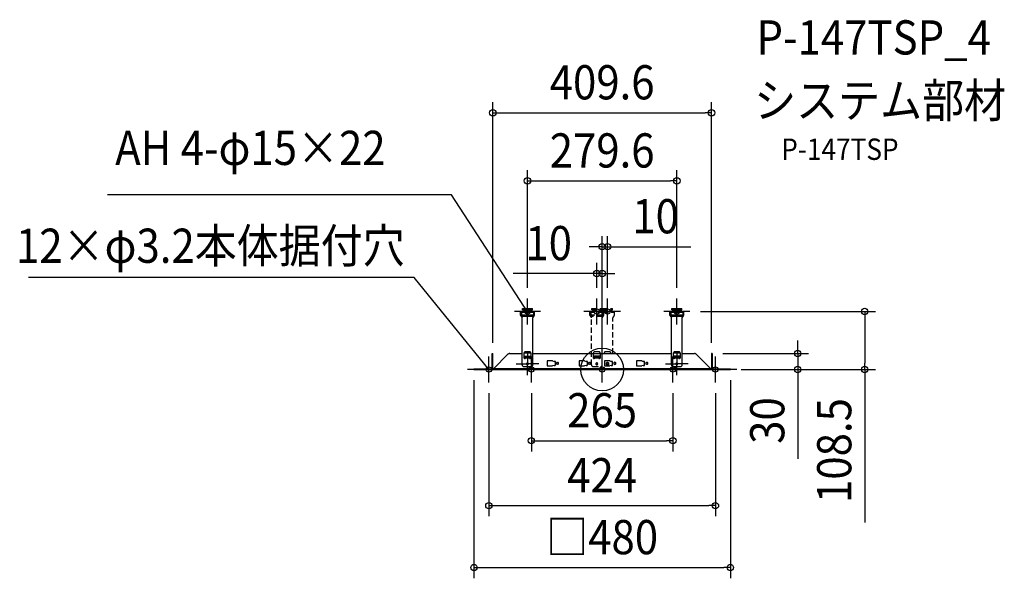
# Model space of a CAD drawing. Extents: x -1091 to 753, y -391 to 654.
import ezdxf
from ezdxf.enums import TextEntityAlignment as Align

# ---------------------------------------------------------------- set-up
doc = ezdxf.new("R2010")
doc.units = 0
doc.header["$LTSCALE"] = 20
doc.header["$PDMODE"] = 3
doc.header["$PDSIZE"] = -2
doc.linetypes.add('DASHDOT', pattern=[5.5, 4, -0.6, 0.3, -0.6])
doc.linetypes.add('DASHED', pattern=[0.75, 0.5, -0.25])
doc.layers.get('DEFPOINTS').update_dxf_attribs({"linetype": 'CONTINUOUS'})
for name, color, linetype in [('ARRANGE', 1, 'CONTINUOUS'), ('BASIS', 6, 'DASHDOT'), ('DETAIL', 5, 'CONTINUOUS'), ('ETC', 61, 'CONTINUOUS'), ('FIX', 11, 'CONTINUOUS'), ('NOTE', 4, 'CONTINUOUS'), ('OUTLINE', 3, 'CONTINUOUS'), ('SIZE', 30, 'CONTINUOUS')]:
    doc.layers.add(name, color=color, linetype=linetype)
doc.styles.get("Standard").update_dxf_attribs({"font": 'SIMPLEX.shx', "width": 0.9, "height": 64, "bigfont": 'BIGFONT.shx'})

msp = doc.modelspace()

# ---------------------------------------------------------------- linework, layer by layer
at = {"layer": 'ARRANGE', "color": 1, "linetype": 'CONTINUOUS'}
msp.add_circle((0, 0), 40, dxfattribs=at)
msp.add_point((0, 0), dxfattribs=at)
msp.add_point((0, 0), dxfattribs=at)
at = {"layer": 'BASIS', "color": 6, "linetype": 'DASHDOT'}
for p, q in [((0, -24.5), (0, 64.5)), ((252, 0), (-252, 0))]:
    msp.add_line(p, q, dxfattribs=at)
at = {"layer": 'DEFPOINTS', "color": 30, "linetype": 'CONTINUOUS'}
for p in [(204.8, 480.3), (139.8, 352.8), (0, 229.7), (-10, 179.4), (-139.8, 133), (-10, 133), (10, 133), (139.8, 133), (164.3, 108.5), (491.5, 108.5), (0, 39.5), (-204.8, 30), (0, 19.5), (204.8, 30), (205.8, 30), (-240, 0), (240, 0), (240, 0), (252, 0), (366.1, 0), (-212, -24.5), (-132.5, -24.5), (132.5, -24.5), (212, -24.5), (132.5, -133.3), (212, -254.8), (240, -370.7)]:
    msp.add_point(p, dxfattribs=at)
at = {"layer": 'DETAIL', "color": 5, "linetype": 'CONTINUOUS'}
for p, q in [((-149.3, 111.3), (-149.3, 114.3)), ((-149.3, 114.3), (-130.3, 114.3)), ((-149.3, 111.3), (-130.3, 111.3)), ((-147.3, 108.5), (-147.3, 111.3)), ((-132.3, 108.5), (-132.3, 111.3)), ((-130.3, 111.3), (-130.3, 114.3)), ((130.3, 111.3), (130.3, 114.3)), ((130.3, 114.3), (149.3, 114.3)), ((130.3, 111.3), (149.3, 111.3)), ((132.3, 108.5), (132.3, 111.3)), ((147.3, 108.5), (147.3, 111.3)), ((149.3, 111.3), (149.3, 114.3)), ((-152.8, 101.8), (-152.8, 108.5)), ((-152.8, 108.5), (-126.8, 108.5)), ((-152.8, 107.3), (-126.8, 107.3)), ((-150.8, 106.1), (-152.8, 106.1)), ((-152.8, 101.8), (-152.8, 101.4)), ((-152.8, 101.4), (-152.7, 101.1)), ((-152.7, 101.1), (-152.6, 100.8)), ((-152.6, 100.8), (-152.5, 100.5)), ((-152.5, 100.5), (-152.3, 100.2)), ((-152.3, 100.2), (-152.1, 99.9)), ((-152.1, 99.9), (-151.9, 99.6)), ((-150.7, 98.4), (-151.9, 99.7)), ((-150.8, 107.3), (-150.8, 101.3)), ((-128.8, 101.3), (-150.8, 101.3)), ((-150.8, 101.3), (-150.7, 100.7)), ((-150.7, 100.7), (-150.4, 100.2)), ((-150.4, 98.2), (-150.7, 98.4)), ((-150.4, 100.2), (-150, 99.7)), ((-150.2, 97.9), (-150.4, 98.2)), ((-150.1, 97.6), (-150.2, 97.9)), ((-150, 97.3), (-150.1, 97.6)), ((-150, 99.7), (-149.4, 99.4)), ((-149.9, 97), (-150, 97.3)), ((-149.8, 96.6), (-149.9, 97)), ((-149.8, 108.5), (-149.8, 107.3)), ((-149.8, 96.3), (-149.8, 96.6)), ((-149.8, 8.5), (-149.8, 96.3)), ((-149.4, 99.4), (-148.8, 99.3)), ((-130.8, 99.3), (-148.8, 99.3)), ((-148.8, 99.3), (-148.8, 99.3)), ((-148.8, 99.3), (-148.8, 99.3)), ((-148.8, 99.3), (-148.8, 99.3)), ((-148.8, 99.3), (-148.8, 99.3)), ((-148.8, 99.3), (-148.8, 99.3)), ((-130.8, 99.3), (-130.2, 99.4)), ((-130.2, 99.4), (-129.7, 99.7)), ((-129.8, 96.8), (-129.9, 96.3)), ((-129.9, 96.3), (-129.9, 96.3)), ((-129.9, 96.3), (-129.9, 96.3)), ((-129.9, 96.3), (-129.9, 96.3)), ((-129.9, 96.3), (-129.9, 96.3)), ((-129.9, 96.3), (-129.9, 96.3)), ((-129.8, 108.5), (-129.8, 107.3)), ((-129.7, 97.2), (-129.8, 96.8)), ((-129.8, 8.5), (-129.8, 96.3)), ((-129.7, 99.7), (-129.2, 100.2)), ((-129.5, 97.7), (-129.7, 97.2)), ((-129.3, 98.1), (-129.5, 97.7)), ((-129, 98.4), (-129.3, 98.1)), ((-129.2, 100.2), (-128.9, 100.7)), ((-127.7, 99.7), (-129, 98.4)), ((-128.9, 100.7), (-128.8, 101.3)), ((-128.8, 107.3), (-128.8, 101.3)), ((-126.8, 106.1), (-128.8, 106.1)), ((-128.8, 101.3), (-128.8, 101.3)), ((-128.8, 101.3), (-128.8, 101.3)), ((-128.8, 101.3), (-128.8, 101.3)), ((-128.8, 101.3), (-128.8, 101.3)), ((-128.8, 101.3), (-128.8, 101.3)), ((-127.7, 99.7), (-127.4, 100)), ((-127.4, 100), (-127.2, 100.4)), ((-127.2, 100.4), (-127, 100.8)), ((-127, 100.8), (-126.9, 101.3)), ((-126.9, 101.3), (-126.9, 101.8)), ((-126.9, 101.8), (-126.9, 101.8)), ((-126.9, 101.8), (-126.9, 101.8)), ((-126.9, 101.8), (-126.9, 101.8)), ((-126.9, 101.8), (-126.9, 101.8)), ((-126.9, 101.8), (-126.9, 101.8)), ((-126.8, 101.8), (-126.8, 108.5)), ((126.8, 101.8), (126.8, 108.5)), ((126.8, 108.5), (152.7, 108.5)), ((126.8, 107.3), (152.7, 107.3)), ((128.8, 106.1), (126.8, 106.1)), ((126.8, 101.8), (126.8, 101.4)), ((126.8, 101.4), (126.9, 101.1)), ((126.9, 101.1), (127, 100.8)), ((127, 100.8), (127.1, 100.5)), ((127.1, 100.5), (127.3, 100.2)), ((127.3, 100.2), (127.4, 99.9)), ((127.4, 99.9), (127.7, 99.6)), ((128.9, 98.4), (127.7, 99.7)), ((128.8, 107.3), (128.8, 101.3)), ((150.8, 101.3), (128.8, 101.3)), ((128.8, 101.3), (128.9, 100.7)), ((128.9, 100.7), (129.2, 100.2)), ((129.2, 98.2), (128.9, 98.4)), ((129.2, 100.2), (129.6, 99.7)), ((129.4, 97.9), (129.2, 98.2)), ((129.5, 97.6), (129.4, 97.9)), ((129.6, 97.3), (129.5, 97.6)), ((129.6, 99.7), (130.2, 99.4)), ((129.7, 97), (129.6, 97.3)), ((129.8, 96.6), (129.7, 97)), ((129.8, 108.5), (129.8, 107.3)), ((129.8, 96.3), (129.8, 96.6)), ((129.8, 8.5), (129.8, 96.3)), ((130.2, 99.4), (130.8, 99.3)), ((148.8, 99.3), (130.8, 99.3)), ((130.8, 99.3), (130.8, 99.3)), ((130.8, 99.3), (130.8, 99.3)), ((130.8, 99.3), (130.8, 99.3)), ((130.8, 99.3), (130.8, 99.3)), ((130.8, 99.3), (130.8, 99.3)), ((148.8, 99.3), (149.4, 99.4)), ((149.4, 99.4), (149.9, 99.7)), ((149.8, 96.8), (149.7, 96.3)), ((149.7, 96.3), (149.7, 96.3)), ((149.7, 96.3), (149.7, 96.3)), ((149.7, 96.3), (149.7, 96.3)), ((149.7, 96.3), (149.7, 96.3)), ((149.7, 96.3), (149.7, 96.3)), ((149.8, 108.5), (149.8, 107.3)), ((149.9, 97.2), (149.8, 96.8)), ((149.8, 8.5), (149.8, 96.3)), ((149.9, 99.7), (150.4, 100.2)), ((150.1, 97.7), (149.9, 97.2)), ((150.3, 98.1), (150.1, 97.7)), ((150.6, 98.4), (150.3, 98.1)), ((150.4, 100.2), (150.6, 100.7)), ((150.6, 100.7), (150.8, 101.3)), ((151.9, 99.7), (150.6, 98.4)), ((150.8, 107.3), (150.8, 101.3)), ((152.7, 106.1), (150.8, 106.1)), ((150.8, 101.3), (150.8, 101.3)), ((150.8, 101.3), (150.8, 101.3)), ((150.8, 101.3), (150.8, 101.3)), ((150.8, 101.3), (150.8, 101.3)), ((150.8, 101.3), (150.8, 101.3)), ((151.9, 99.7), (152.2, 100)), ((152.2, 100), (152.4, 100.4)), ((152.4, 100.4), (152.6, 100.8)), ((152.6, 100.8), (152.7, 101.3)), ((152.7, 101.8), (152.7, 108.5)), ((152.7, 101.3), (152.7, 101.8)), ((152.7, 101.8), (152.7, 101.8)), ((152.7, 101.8), (152.7, 101.8)), ((152.7, 101.8), (152.7, 101.8)), ((152.7, 101.8), (152.7, 101.8)), ((152.7, 101.8), (152.7, 101.8)), ((0, -10), (0, 40)), ((-205.8, 30), (-204.8, 30)), ((-205.8, 2), (-205.8, 30)), ((-205.8, 28.5), (-204.8, 28.5)), ((-204.8, 2), (-204.8, 30)), ((-176.3, 28.5), (-202.8, 2)), ((-175.8, 28.9), (-176.3, 28.5)), ((-175.4, 29.3), (-175.8, 28.9)), ((-174.9, 29.5), (-175.4, 29.3)), ((-174.4, 29.7), (-174.9, 29.5)), ((-173.9, 29.9), (-174.4, 29.7)), ((-173.3, 30), (-173.9, 29.9)), ((-172.7, 30), (-173.3, 30)), ((-172.7, 30), (-149.8, 30)), ((-145.7, 31.8), (-145.8, 31.2)), ((-145.8, 21.2), (-145.8, 31.2)), ((-145.8, 31.2), (-145.8, 31.2)), ((-145.8, 31.2), (-145.8, 31.2)), ((-145.8, 31.2), (-145.8, 31.2)), ((-145.8, 31.2), (-145.8, 31.2)), ((-145.8, 31.2), (-145.8, 31.2)), ((-145.8, 31.1), (-133.8, 31.1)), ((-145.8, 21.2), (-145.7, 20.8)), ((-145.4, 32.3), (-145.7, 31.8)), ((-145.7, 20.8), (-145.6, 20.5)), ((-145.6, 20.5), (-145.3, 20.3)), ((-145, 32.8), (-145.4, 32.3)), ((-145.3, 20.3), (-144.9, 20.2)), ((-145.1, 24.7), (-134.6, 24.7)), ((-145.1, 24.7), (-145.1, 20.2)), ((-144.4, 33.1), (-145, 32.8)), ((-144.9, 20.2), (-144.6, 20.2)), ((-144.6, 20.2), (-144.2, 20.4)), ((-143.8, 33.2), (-144.4, 33.1)), ((-144.2, 20.4), (-144, 20.6)), ((-144, 20.6), (-143.8, 20.9)), ((-135.8, 33.2), (-143.8, 33.2)), ((-143.8, 21.2), (-143.8, 24.7)), ((-135.8, 23.8), (-143.8, 23.8)), ((-135.8, 23.2), (-143.8, 23.2)), ((-135.8, 21.4), (-143.8, 21.4)), ((-143.8, 20.9), (-143.8, 21.2)), ((-143.8, 21.2), (-143.8, 21.2)), ((-143.8, 21.2), (-143.8, 21.2)), ((-143.8, 21.2), (-143.8, 21.2)), ((-143.8, 21.2), (-143.8, 21.2)), ((-135.2, 33.1), (-135.8, 33.2)), ((-135.8, 33.2), (-135.8, 33.2)), ((-135.8, 33.2), (-135.8, 33.2)), ((-135.8, 33.2), (-135.8, 33.2)), ((-135.8, 33.2), (-135.8, 33.2)), ((-135.8, 33.2), (-135.8, 33.2)), ((-135.8, 21.2), (-135.8, 24.7)), ((-135.8, 21.2), (-135.8, 20.8)), ((-135.8, 20.8), (-135.6, 20.5)), ((-135.6, 20.5), (-135.3, 20.3)), ((-135.3, 20.3), (-135, 20.2)), ((-134.6, 32.8), (-135.2, 33.1)), ((-135, 20.2), (-134.6, 20.2)), ((-134.2, 32.3), (-134.6, 32.8)), ((-134.6, 24.7), (-134.6, 20.2)), ((-134.6, 20.2), (-134.3, 20.4)), ((-134.3, 20.4), (-134, 20.6)), ((-133.9, 31.8), (-134.2, 32.3)), ((-134, 20.6), (-133.9, 20.9)), ((-133.8, 31.2), (-133.9, 31.8)), ((-133.9, 20.9), (-133.8, 21.2)), ((-133.8, 31.2), (-133.8, 21.2)), ((-133.8, 21.2), (-133.8, 21.2)), ((-133.8, 21.2), (-133.8, 21.2)), ((-133.8, 21.2), (-133.8, 21.2)), ((-133.8, 21.2), (-133.8, 21.2)), ((-129.8, 30), (-20, 30)), ((-16, 30), (-4, 30)), ((0, 30), (130.3, 30)), ((133.9, 31.8), (133.8, 31.2)), ((133.8, 21.2), (133.8, 31.2)), ((133.8, 31.2), (133.8, 31.2)), ((133.8, 31.2), (133.8, 31.2)), ((133.8, 31.2), (133.8, 31.2)), ((133.8, 31.2), (133.8, 31.2)), ((133.8, 31.2), (133.8, 31.2)), ((133.8, 31.1), (145.8, 31.1)), ((133.8, 21.2), (133.9, 20.8)), ((134.2, 32.3), (133.9, 31.8)), ((133.9, 20.8), (134, 20.5)), ((134, 20.5), (134.3, 20.3)), ((134.6, 32.8), (134.2, 32.3)), ((134.3, 20.3), (134.7, 20.2)), ((145, 24.7), (134.5, 24.7)), ((134.5, 24.7), (134.5, 20.2)), ((135.2, 33.1), (134.6, 32.8)), ((134.7, 20.2), (135, 20.2)), ((135, 20.2), (135.4, 20.4)), ((135.8, 33.2), (135.2, 33.1)), ((135.4, 20.4), (135.6, 20.6)), ((135.6, 20.6), (135.8, 20.9)), ((143.8, 33.2), (135.8, 33.2)), ((135.8, 21.2), (135.8, 24.7)), ((143.8, 23.8), (135.8, 23.8)), ((143.8, 23.2), (135.8, 23.2)), ((143.8, 21.4), (135.8, 21.4)), ((135.8, 20.9), (135.8, 21.2)), ((135.8, 21.2), (135.8, 21.2)), ((135.8, 21.2), (135.8, 21.2)), ((135.8, 21.2), (135.8, 21.2)), ((135.8, 21.2), (135.8, 21.2)), ((144.4, 33.1), (143.8, 33.2)), ((143.8, 33.2), (143.8, 33.2)), ((143.8, 33.2), (143.8, 33.2)), ((143.8, 33.2), (143.8, 33.2)), ((143.8, 33.2), (143.8, 33.2)), ((143.8, 33.2), (143.8, 33.2)), ((143.8, 21.2), (143.8, 24.7)), ((143.8, 21.2), (143.8, 20.8)), ((143.8, 20.8), (144, 20.5)), ((144, 20.5), (144.3, 20.3)), ((144.3, 20.3), (144.6, 20.2)), ((144.9, 32.8), (144.4, 33.1)), ((144.6, 20.2), (145, 20.2)), ((145.4, 32.3), (144.9, 32.8)), ((145, 20.2), (145, 24.7)), ((145, 20.2), (145.3, 20.4)), ((145.3, 20.4), (145.6, 20.6)), ((145.7, 31.8), (145.4, 32.3)), ((145.6, 20.6), (145.7, 20.9)), ((145.8, 31.2), (145.7, 31.8)), ((145.7, 20.9), (145.8, 21.2)), ((145.8, 31.2), (145.8, 21.2)), ((145.8, 21.2), (145.8, 21.2)), ((145.8, 21.2), (145.8, 21.2)), ((145.8, 21.2), (145.8, 21.2)), ((145.8, 21.2), (145.8, 21.2)), ((149.2, 30), (172.7, 30)), ((173.5, 29.9), (172.7, 30)), ((172.7, 30), (172.7, 30)), ((172.7, 30), (172.7, 30)), ((172.7, 30), (172.7, 30)), ((172.7, 30), (172.7, 30)), ((172.7, 30), (172.7, 30)), ((174.3, 29.8), (173.5, 29.9)), ((175, 29.5), (174.3, 29.8)), ((175.6, 29.1), (175, 29.5)), ((176.2, 28.5), (175.6, 29.1)), ((202.8, 2), (176.2, 28.5)), ((205.8, 30), (204.8, 30)), ((204.8, 30), (204.8, 2)), ((205.8, 28.5), (204.8, 28.5)), ((205.8, 30), (205.8, 2)), ((-240, 1), (-240, 0)), ((-240, 1), (240, 1)), ((-240, 0), (240, 0)), ((-235, 1), (-235, 0)), ((-206.8, 1), (-206.5, 1.1)), ((-206.5, 1.1), (-206.2, 1.2)), ((-206.2, 1.2), (-206, 1.4)), ((-206, 1.4), (-205.9, 1.7)), ((-205.9, 1.7), (-205.8, 2)), ((-205.8, 2), (-204.8, 2)), ((-205.8, 2), (-205.8, 2)), ((-205.8, 2), (-205.8, 2)), ((-205.8, 2), (-205.8, 2)), ((-205.8, 2), (-205.8, 2)), ((-205.8, 2), (-205.8, 2)), ((-205.1, 1), (-205, 1.2)), ((-205, 1.2), (-204.9, 1.4)), ((-204.9, 1.4), (-204.8, 1.6)), ((-204.8, 1.8), (-204.8, 2)), ((-204.8, 2), (-204.8, 2)), ((-204.8, 2), (-204.8, 2)), ((-204.8, 2), (-204.8, 2)), ((-204.8, 2), (-204.8, 2)), ((-204.8, 2), (-204.8, 2)), ((-204.8, 1.6), (-204.8, 1.8)), ((-202.8, 2), (202.8, 2)), ((-202.8, 1), (-202.8, 2)), ((-149.8, 8.5), (-149.6, 7.6)), ((-149.6, 7.6), (-149.2, 6.7)), ((-149.2, 6.7), (-148.6, 6.1)), ((-148.6, 6.1), (-147.8, 5.7)), ((-147.8, 5.7), (-146.8, 5.5)), ((-146.8, 5.5), (-132.8, 5.5)), ((-146.8, 5.5), (-146.8, 5.5)), ((-146.8, 5.5), (-146.8, 5.5)), ((-146.8, 5.5), (-146.8, 5.5)), ((-146.8, 5.5), (-146.8, 5.5)), ((-146.8, 5.5), (-146.8, 5.5)), ((-141.4, 11.2), (-141.5, 10.5)), ((-141.5, 10.5), (-141.4, 9.8)), ((-141, 11.7), (-141.4, 11.2)), ((-141.4, 9.8), (-141, 9.3)), ((-140.5, 12.1), (-141, 11.7)), ((-141, 9.3), (-140.5, 8.9)), ((-139.8, 12.2), (-140.5, 12.1)), ((-140.5, 8.9), (-139.8, 8.8)), ((-139.2, 12.1), (-139.8, 12.2)), ((-139.8, 8.8), (-139.2, 8.9)), ((-138.6, 11.7), (-139.2, 12.1)), ((-139.2, 8.9), (-138.6, 9.3)), ((-138.3, 11.2), (-138.6, 11.7)), ((-138.6, 9.3), (-138.3, 9.8)), ((-138.1, 10.5), (-138.3, 11.2)), ((-138.3, 9.8), (-138.1, 10.5)), ((-138.1, 10.5), (-138.1, 10.5)), ((-138.1, 10.5), (-138.1, 10.5)), ((-132.8, 5.5), (-131.9, 5.7)), ((-131.9, 5.7), (-131.1, 6.1)), ((-131.1, 6.1), (-130.4, 6.7)), ((-130.4, 6.7), (-130, 7.6)), ((-130, 7.6), (-129.8, 8.5)), ((-129.8, 8.5), (-129.8, 8.5)), ((-129.8, 8.5), (-129.8, 8.5)), ((-129.8, 8.5), (-129.8, 8.5)), ((-129.8, 8.5), (-129.8, 8.5)), ((-129.8, 8.5), (-129.8, 8.5)), ((-103, 15.8), (-103.1, 15.7)), ((-103.1, 15.7), (-103.1, 15.5)), ((-103.1, 15.5), (-103.1, 7.5)), ((-103.1, 15.5), (-103.1, 15.5)), ((-103.1, 15.5), (-103.1, 15.5)), ((-103.1, 15.5), (-103.1, 15.5)), ((-103.1, 15.5), (-103.1, 15.5)), ((-103.1, 15.5), (-103.1, 15.5)), ((-103.1, 7.5), (-103.1, 7.3)), ((-103.1, 7.3), (-103, 7.2)), ((-102.9, 15.9), (-103, 15.8)), ((-103, 7.2), (-102.9, 7.1)), ((-102.8, 16), (-102.9, 15.9)), ((-102.9, 7.1), (-102.8, 7)), ((-102.6, 16), (-102.8, 16)), ((-102.8, 7), (-102.6, 7)), ((-93.1, 16), (-102.6, 16)), ((-102.6, 7), (-93.1, 7)), ((-102.6, 7), (-102.6, 7)), ((-102.6, 7), (-102.6, 7)), ((-102.6, 7), (-102.6, 7)), ((-102.6, 7), (-102.6, 7)), ((-102.6, 7), (-102.6, 7)), ((-93.1, 16), (-90.1, 15.2)), ((-90.1, 7.7), (-93.1, 7)), ((-88.1, 15.2), (-90.1, 15.2)), ((-90.1, 7.7), (-88.1, 7.7)), ((-88, 15.2), (-88.1, 15.2)), ((-88.1, 15.2), (-88.1, 15.2)), ((-88.1, 15.2), (-88.1, 15.2)), ((-88.1, 15.2), (-88.1, 15.2)), ((-88.1, 15.2), (-88.1, 15.2)), ((-88.1, 15.2), (-88.1, 15.2)), ((-88.1, 7.7), (-88, 7.8)), ((-87.8, 15.1), (-88, 15.2)), ((-88, 7.8), (-87.8, 7.8)), ((-87.7, 15), (-87.8, 15.1)), ((-87.8, 7.8), (-87.7, 7.9)), ((-87.6, 14.9), (-87.7, 15)), ((-87.7, 7.9), (-87.6, 8.1)), ((-87.6, 14.7), (-87.6, 14.9)), ((-87.6, 8.2), (-87.6, 14.7)), ((-87.6, 8.1), (-87.6, 8.2)), ((-87.6, 8.2), (-87.6, 8.2)), ((-87.6, 8.2), (-87.6, 8.2)), ((-87.6, 8.2), (-87.6, 8.2)), ((-87.6, 8.2), (-87.6, 8.2)), ((-87.6, 8.2), (-87.6, 8.2)), ((-85.5, 12.3), (-85.6, 11.5)), ((-85.6, 11.5), (-85.5, 10.7)), ((-85, 12.9), (-85.5, 12.3)), ((-85.5, 10.7), (-85, 10.1)), ((-84.4, 13.3), (-85, 12.9)), ((-85, 10.1), (-84.4, 9.7)), ((-83.6, 13.5), (-84.4, 13.3)), ((-84.4, 9.7), (-83.6, 9.5)), ((-82.8, 13.3), (-83.6, 13.5)), ((-83.6, 9.5), (-82.8, 9.7)), ((-82.2, 12.9), (-82.8, 13.3)), ((-82.8, 9.7), (-82.2, 10.1)), ((-81.8, 12.3), (-82.2, 12.9)), ((-82.2, 10.1), (-81.8, 10.7)), ((-81.6, 11.5), (-81.8, 12.3)), ((-81.8, 10.7), (-81.6, 11.5)), ((-81.6, 11.5), (-81.6, 11.5)), ((-43, 15.8), (-43.1, 15.7)), ((-43.1, 15.7), (-43.1, 15.5)), ((-43.1, 15.5), (-43.1, 7.5)), ((-43.1, 15.5), (-43.1, 15.5)), ((-43.1, 15.5), (-43.1, 15.5)), ((-43.1, 15.5), (-43.1, 15.5)), ((-43.1, 15.5), (-43.1, 15.5)), ((-43.1, 15.5), (-43.1, 15.5)), ((-43.1, 7.5), (-43.1, 7.3)), ((-43.1, 7.3), (-43, 7.2)), ((-42.9, 15.9), (-43, 15.8)), ((-43, 7.2), (-42.9, 7.1)), ((-42.8, 16), (-42.9, 15.9)), ((-42.9, 7.1), (-42.8, 7)), ((-42.6, 16), (-42.8, 16)), ((-42.8, 7), (-42.6, 7)), ((-33.1, 16), (-42.6, 16)), ((-42.6, 7), (-33.1, 7)), ((-42.6, 7), (-42.6, 7)), ((-42.6, 7), (-42.6, 7)), ((-42.6, 7), (-42.6, 7)), ((-42.6, 7), (-42.6, 7)), ((-42.6, 7), (-42.6, 7)), ((-33.1, 16), (-30.1, 15.2)), ((-30.1, 7.7), (-33.1, 7)), ((-28.1, 15.2), (-30.1, 15.2)), ((-30.1, 7.7), (-28.1, 7.7)), ((-28, 15.2), (-28.1, 15.2)), ((-28.1, 15.2), (-28.1, 15.2)), ((-28.1, 15.2), (-28.1, 15.2)), ((-28.1, 15.2), (-28.1, 15.2)), ((-28.1, 15.2), (-28.1, 15.2)), ((-28.1, 15.2), (-28.1, 15.2)), ((-28.1, 7.7), (-28, 7.8)), ((-27.8, 15.1), (-28, 15.2)), ((-28, 7.8), (-27.8, 7.8)), ((-27.7, 15), (-27.8, 15.1)), ((-27.8, 7.8), (-27.7, 7.9)), ((-27.6, 14.9), (-27.7, 15)), ((-27.7, 7.9), (-27.6, 8.1)), ((-27.6, 14.7), (-27.6, 14.9)), ((-27.6, 8.2), (-27.6, 14.7)), ((-27.6, 8.1), (-27.6, 8.2)), ((-27.6, 8.2), (-27.6, 8.2)), ((-27.6, 8.2), (-27.6, 8.2)), ((-27.6, 8.2), (-27.6, 8.2)), ((-27.6, 8.2), (-27.6, 8.2)), ((-27.6, 8.2), (-27.6, 8.2)), ((-25.5, 12.3), (-25.6, 11.5)), ((-25.6, 11.5), (-25.5, 10.7)), ((-25, 12.9), (-25.5, 12.3)), ((-25.5, 10.7), (-25, 10.1)), ((-24.4, 13.3), (-25, 12.9)), ((-25, 10.1), (-24.4, 9.7)), ((-23.6, 13.5), (-24.4, 13.3)), ((-24.4, 9.7), (-23.6, 9.5)), ((-22.8, 13.3), (-23.6, 13.5)), ((-23.6, 9.5), (-22.8, 9.7)), ((-22.2, 12.9), (-22.8, 13.3)), ((-22.8, 9.7), (-22.2, 10.1)), ((-21.8, 12.3), (-22.2, 12.9)), ((-22.2, 10.1), (-21.8, 10.7)), ((-21.6, 11.5), (-21.8, 12.3)), ((-21.8, 10.7), (-21.6, 11.5)), ((-21.6, 11.5), (-21.6, 11.5)), ((4.2, 15.8), (4.1, 15.7)), ((4.1, 15.7), (4.1, 15.5)), ((4.1, 15.5), (4.1, 7.5)), ((4.1, 15.5), (4.1, 15.5)), ((4.1, 15.5), (4.1, 15.5)), ((4.1, 15.5), (4.1, 15.5)), ((4.1, 15.5), (4.1, 15.5)), ((4.1, 15.5), (4.1, 15.5)), ((4.1, 7.5), (4.1, 7.3)), ((4.1, 7.3), (4.2, 7.2)), ((4.3, 15.9), (4.2, 15.8)), ((4.2, 7.2), (4.3, 7.1)), ((4.4, 16), (4.3, 15.9)), ((4.3, 7.1), (4.4, 7)), ((4.6, 16), (4.4, 16)), ((4.4, 7), (4.6, 7)), ((14.1, 16), (4.6, 16)), ((4.6, 7), (14.1, 7)), ((4.6, 7), (4.6, 7)), ((4.6, 7), (4.6, 7)), ((4.6, 7), (4.6, 7)), ((4.6, 7), (4.6, 7)), ((4.6, 7), (4.6, 7)), ((7.7, 11.5), (7.5, 11)), ((7.5, 11), (7.5, 10.5)), ((7.5, 10.5), (7.5, 10)), ((7.5, 10), (7.7, 9.5)), ((8.2, 12.3), (7.7, 11.5)), ((7.7, 9.5), (8.2, 8.7)), ((9, 12.8), (8.2, 12.3)), ((8.2, 8.7), (9, 8.2)), ((9.5, 13), (9, 12.8)), ((9, 8.2), (10, 8)), ((10, 13), (9.5, 13)), ((10.9, 12.8), (10, 13)), ((10, 8), (10.9, 8.2)), ((11.7, 12.3), (10.9, 12.8)), ((10.9, 8.2), (11.7, 8.7)), ((11.6, 10.5), (11.6, 10.5)), ((12.3, 11.5), (11.7, 12.3)), ((11.7, 8.7), (12.3, 9.5)), ((12.5, 10.5), (12.3, 11.5)), ((12.3, 9.5), (12.4, 10)), ((12.4, 10), (12.5, 10.5)), ((12.5, 10.5), (12.5, 10.5)), ((14.1, 16), (17.1, 15.2)), ((17.1, 7.7), (14.1, 7)), ((19.1, 15.2), (17.1, 15.2)), ((17.1, 7.7), (19.1, 7.7)), ((19.2, 15.2), (19.1, 15.2)), ((19.1, 15.2), (19.1, 15.2)), ((19.1, 15.2), (19.1, 15.2)), ((19.1, 15.2), (19.1, 15.2)), ((19.1, 15.2), (19.1, 15.2)), ((19.1, 15.2), (19.1, 15.2)), ((19.1, 7.7), (19.2, 7.8)), ((19.4, 15.1), (19.2, 15.2)), ((19.2, 7.8), (19.4, 7.8)), ((19.5, 15), (19.4, 15.1)), ((19.4, 7.8), (19.5, 7.9)), ((19.5, 14.9), (19.5, 15)), ((19.6, 14.7), (19.5, 14.9)), ((19.5, 8.1), (19.6, 8.2)), ((19.5, 7.9), (19.5, 8.1)), ((19.6, 8.2), (19.6, 14.7)), ((19.6, 8.2), (19.6, 8.2)), ((19.6, 8.2), (19.6, 8.2)), ((19.6, 8.2), (19.6, 8.2)), ((19.6, 8.2), (19.6, 8.2)), ((19.6, 8.2), (19.6, 8.2)), ((21.7, 12.3), (21.6, 11.5)), ((21.6, 11.5), (21.7, 10.7)), ((22.2, 12.9), (21.7, 12.3)), ((21.7, 10.7), (22.2, 10.1)), ((22.8, 13.3), (22.2, 12.9)), ((22.2, 10.1), (22.8, 9.7)), ((23.6, 13.5), (22.8, 13.3)), ((22.8, 9.7), (23.6, 9.5)), ((24.4, 13.3), (23.6, 13.5)), ((23.6, 9.5), (24.4, 9.7)), ((25, 12.9), (24.4, 13.3)), ((24.4, 9.7), (25, 10.1)), ((25.4, 12.3), (25, 12.9)), ((25, 10.1), (25.4, 10.7)), ((25.6, 11.5), (25.4, 12.3)), ((25.4, 10.7), (25.6, 11.5)), ((25.6, 11.5), (25.6, 11.5)), ((64.2, 15.8), (64.1, 15.7)), ((64.1, 15.7), (64.1, 15.5)), ((64.1, 15.5), (64.1, 7.5)), ((64.1, 15.5), (64.1, 15.5)), ((64.1, 15.5), (64.1, 15.5)), ((64.1, 15.5), (64.1, 15.5)), ((64.1, 15.5), (64.1, 15.5)), ((64.1, 15.5), (64.1, 15.5)), ((64.1, 7.5), (64.1, 7.3)), ((64.1, 7.3), (64.2, 7.2)), ((64.3, 15.9), (64.2, 15.8)), ((64.2, 7.2), (64.3, 7.1)), ((64.4, 16), (64.3, 15.9)), ((64.3, 7.1), (64.4, 7)), ((64.6, 16), (64.4, 16)), ((64.4, 7), (64.6, 7)), ((74.1, 16), (64.6, 16)), ((64.6, 7), (74.1, 7)), ((64.6, 7), (64.6, 7)), ((64.6, 7), (64.6, 7)), ((64.6, 7), (64.6, 7)), ((64.6, 7), (64.6, 7)), ((64.6, 7), (64.6, 7)), ((74.1, 16), (77.1, 15.2)), ((77.1, 7.7), (74.1, 7)), ((79.1, 15.2), (77.1, 15.2)), ((77.1, 7.7), (79.1, 7.7)), ((79.2, 15.2), (79.1, 15.2)), ((79.1, 15.2), (79.1, 15.2)), ((79.1, 15.2), (79.1, 15.2)), ((79.1, 15.2), (79.1, 15.2)), ((79.1, 15.2), (79.1, 15.2)), ((79.1, 15.2), (79.1, 15.2)), ((79.1, 7.7), (79.2, 7.8)), ((79.4, 15.1), (79.2, 15.2)), ((79.2, 7.8), (79.4, 7.8)), ((79.5, 15), (79.4, 15.1)), ((79.4, 7.8), (79.5, 7.9)), ((79.5, 14.9), (79.5, 15)), ((79.6, 14.7), (79.5, 14.9)), ((79.5, 8.1), (79.6, 8.2)), ((79.5, 7.9), (79.5, 8.1)), ((79.6, 8.2), (79.6, 14.7)), ((79.6, 8.2), (79.6, 8.2)), ((79.6, 8.2), (79.6, 8.2)), ((79.6, 8.2), (79.6, 8.2)), ((79.6, 8.2), (79.6, 8.2)), ((79.6, 8.2), (79.6, 8.2)), ((81.7, 12.3), (81.6, 11.5)), ((81.6, 11.5), (81.7, 10.7)), ((82.2, 12.9), (81.7, 12.3)), ((81.7, 10.7), (82.2, 10.1)), ((82.8, 13.3), (82.2, 12.9)), ((82.2, 10.1), (82.8, 9.7)), ((83.6, 13.5), (82.8, 13.3)), ((82.8, 9.7), (83.6, 9.5)), ((84.4, 13.3), (83.6, 13.5)), ((83.6, 9.5), (84.4, 9.7)), ((85, 12.9), (84.4, 13.3)), ((84.4, 9.7), (85, 10.1)), ((85.4, 12.3), (85, 12.9)), ((85, 10.1), (85.4, 10.7)), ((85.6, 11.5), (85.4, 12.3)), ((85.4, 10.7), (85.6, 11.5)), ((85.6, 11.5), (85.6, 11.5)), ((129.8, 8.5), (130, 7.6)), ((130, 7.6), (130.4, 6.7)), ((130.4, 6.7), (131, 6.1)), ((131, 6.1), (131.8, 5.7)), ((131.8, 5.7), (132.8, 5.5)), ((132.8, 5.5), (146.8, 5.5)), ((132.8, 5.5), (132.8, 5.5)), ((132.8, 5.5), (132.8, 5.5)), ((132.8, 5.5), (132.8, 5.5)), ((132.8, 5.5), (132.8, 5.5)), ((132.8, 5.5), (132.8, 5.5)), ((138.2, 11.2), (138.1, 10.5)), ((138.1, 10.5), (138.2, 9.8)), ((138.6, 11.7), (138.2, 11.2)), ((138.2, 9.8), (138.6, 9.3)), ((139.1, 12.1), (138.6, 11.7)), ((138.6, 9.3), (139.1, 8.9)), ((139.8, 12.2), (139.1, 12.1)), ((139.1, 8.9), (139.8, 8.8)), ((140.4, 12.1), (139.8, 12.2)), ((139.8, 8.8), (140.4, 8.9)), ((141, 11.7), (140.4, 12.1)), ((140.4, 8.9), (141, 9.3)), ((141.3, 11.2), (141, 11.7)), ((141, 9.3), (141.3, 9.8)), ((141.5, 10.5), (141.3, 11.2)), ((141.3, 9.8), (141.5, 10.5)), ((141.5, 10.5), (141.5, 10.5)), ((146.8, 5.5), (147.7, 5.7)), ((147.7, 5.7), (148.5, 6.1)), ((148.5, 6.1), (149.2, 6.7)), ((149.2, 6.7), (149.6, 7.6)), ((149.6, 7.6), (149.8, 8.5)), ((149.8, 8.5), (149.8, 8.5)), ((149.8, 8.5), (149.8, 8.5)), ((149.8, 8.5), (149.8, 8.5)), ((149.8, 8.5), (149.8, 8.5)), ((149.8, 8.5), (149.8, 8.5)), ((202.8, 1), (202.8, 2)), ((205.8, 2), (204.8, 2)), ((204.8, 2), (204.8, 1.8)), ((204.8, 1.8), (204.8, 1.7)), ((204.8, 1.7), (204.8, 1.6)), ((204.8, 1.6), (204.9, 1.4)), ((204.9, 1.4), (204.9, 1.3)), ((204.9, 1.3), (205, 1.1)), ((205, 1.1), (205, 1)), ((205.8, 2), (205.8, 1.7)), ((205.8, 1.7), (206, 1.4)), ((206, 1.4), (206.2, 1.2)), ((206.2, 1.2), (206.5, 1.1)), ((206.5, 1.1), (206.8, 1)), ((206.8, 1), (206.8, 1)), ((206.8, 1), (206.8, 1)), ((206.8, 1), (206.8, 1)), ((206.8, 1), (206.8, 1)), ((206.8, 1), (206.8, 1)), ((235, 1), (235, 0)), ((240, 1), (240, 0))]:
    msp.add_line(p, q, dxfattribs=at)
at = {"layer": 'DETAIL', "color": 5, "linetype": 'DASHED'}
for p, q in [((-19.5, 111.3), (-19.5, 114.3)), ((-19.5, 114.3), (-0.5, 114.3)), ((-19.5, 111.3), (-0.5, 111.3)), ((-17.5, 108.5), (-17.5, 111.3)), ((-2.5, 108.5), (-2.5, 111.3)), ((-0.5, 111.3), (-0.5, 114.3)), ((0.5, 111.3), (0.5, 114.3)), ((0.5, 114.3), (19.5, 114.3)), ((0.5, 111.3), (19.5, 111.3)), ((2.5, 108.5), (2.5, 111.3)), ((17.5, 108.5), (17.5, 111.3)), ((19.5, 111.3), (19.5, 114.3)), ((-23, 101.8), (-23, 108.5)), ((-23, 108.5), (3, 108.5)), ((-23, 107.3), (3, 107.3)), ((-21, 106.1), (-23, 106.1)), ((-23, 101.8), (-23, 101.4)), ((-23, 101.4), (-22.9, 101.1)), ((-22.9, 101.1), (-22.8, 100.8)), ((-22.8, 100.8), (-22.7, 100.5)), ((-22.7, 100.5), (-22.5, 100.2)), ((-22.5, 100.2), (-22.3, 99.9)), ((-22.3, 99.9), (-22.1, 99.6)), ((-20.8, 98.4), (-22.1, 99.7)), ((-21, 107.3), (-21, 101.3)), ((1, 101.3), (-21, 101.3)), ((-21, 101.3), (-20.9, 100.7)), ((-20.9, 100.7), (-20.6, 100.2)), ((-20.6, 98.2), (-20.9, 98.4)), ((-20.6, 100.2), (-20.2, 99.7)), ((-20.4, 97.9), (-20.6, 98.2)), ((-20.3, 97.6), (-20.4, 97.9)), ((-20.1, 97.3), (-20.3, 97.6)), ((-20.2, 99.7), (-19.6, 99.4)), ((-20.1, 97), (-20.1, 97.3)), ((-20, 96.6), (-20.1, 97)), ((-20, 108.5), (-20, 107.3)), ((-20, 96.3), (-20, 96.6)), ((-20, 8.5), (-20, 96.3)), ((-19.6, 99.4), (-19, 99.3)), ((-1, 99.3), (-19, 99.3)), ((-19, 99.3), (-19, 99.3)), ((-19, 99.3), (-19, 99.3)), ((-19, 99.3), (-19, 99.3)), ((-19, 99.3), (-19, 99.3)), ((-19, 99.3), (-19, 99.3)), ((-1, 99.3), (-0.4, 99.4)), ((-0.4, 99.4), (0.2, 99.7)), ((0, 108.5), (0, 107.3)), ((0.1, 97.2), (0, 96.8)), ((0, 96.8), (0, 96.3)), ((0, 8.5), (0, 96.3)), ((0, 96.3), (0, 96.3)), ((0, 96.3), (0, 96.3)), ((0, 96.3), (0, 96.3)), ((0, 96.3), (0, 96.3)), ((0, 96.3), (0, 96.3)), ((0.3, 97.7), (0.1, 97.2)), ((0.2, 99.7), (0.6, 100.2)), ((0.5, 98.1), (0.3, 97.7)), ((0.8, 98.4), (0.5, 98.1)), ((0.6, 100.2), (0.9, 100.7)), ((2.1, 99.7), (0.8, 98.4)), ((0.9, 100.7), (1, 101.3)), ((1, 107.3), (1, 101.3)), ((3, 106.1), (1, 106.1)), ((1, 101.3), (1, 101.3)), ((1, 101.3), (1, 101.3)), ((1, 101.3), (1, 101.3)), ((1, 101.3), (1, 101.3)), ((1, 101.3), (1, 101.3)), ((1.9, 108.5), (22.9, 108.5)), ((1.9, 107.3), (22.9, 107.3)), ((2.1, 99.7), (2.4, 100)), ((2.4, 100), (2.6, 100.4)), ((2.6, 100.4), (2.8, 100.8)), ((2.8, 100.8), (2.9, 101.3)), ((2.9, 101.3), (3, 101.8)), ((3, 101.8), (3, 108.5)), ((3, 101.8), (3, 101.8)), ((3, 101.8), (3, 101.8)), ((3, 101.8), (3, 101.8)), ((3, 101.8), (3, 101.8)), ((3, 101.8), (3, 101.8)), ((20, 96.8), (19.9, 96.3)), ((19.9, 96.3), (19.9, 96.3)), ((19.9, 96.3), (19.9, 96.3)), ((19.9, 96.3), (19.9, 96.3)), ((19.9, 96.3), (19.9, 96.3)), ((19.9, 96.3), (19.9, 96.3)), ((20, 108.5), (20, 107.3)), ((20.1, 97.2), (20, 96.8)), ((20, 30), (20, 96.3)), ((20.3, 97.6), (20.1, 97.2)), ((20.5, 98), (20.3, 97.6)), ((20.8, 98.4), (20.5, 98)), ((22.1, 99.7), (20.8, 98.4)), ((22.1, 99.7), (22.4, 100)), ((22.4, 100), (22.6, 100.4)), ((22.6, 100.4), (22.8, 100.8)), ((22.8, 100.8), (22.9, 101.3)), ((22.9, 101.8), (22.9, 108.5)), ((22.9, 101.3), (22.9, 101.8)), ((22.9, 101.8), (22.9, 101.8)), ((22.9, 101.8), (22.9, 101.8)), ((22.9, 101.8), (22.9, 101.8)), ((22.9, 101.8), (22.9, 101.8)), ((22.9, 101.8), (22.9, 101.8)), ((-15.9, 31.8), (-16, 31.2)), ((-16, 21.2), (-16, 31.2)), ((-16, 31.2), (-16, 31.2)), ((-16, 31.2), (-16, 31.2)), ((-16, 31.2), (-16, 31.2)), ((-16, 31.2), (-16, 31.2)), ((-16, 31.2), (-16, 31.2)), ((-16, 21.2), (-15.9, 20.8)), ((-15.6, 32.3), (-15.9, 31.8)), ((-15.9, 20.8), (-15.7, 20.5)), ((-15.7, 20.5), (-15.5, 20.3)), ((-15.2, 32.8), (-15.6, 32.3)), ((-15.5, 20.3), (-15.1, 20.2)), ((-4.7, 24.7), (-15.3, 24.7)), ((-15.3, 24.7), (-15.3, 20.2)), ((-14.6, 33.1), (-15.2, 32.8)), ((-15.1, 20.2), (-14.7, 20.2)), ((-14.7, 20.2), (-14.4, 20.4)), ((-14, 33.2), (-14.6, 33.1)), ((-14.4, 20.4), (-14.2, 20.6)), ((-14.2, 20.6), (-14, 20.9)), ((-6, 33.2), (-14, 33.2)), ((-14, 21.2), (-14, 24.7)), ((-6, 23.8), (-14, 23.8)), ((-6, 23.2), (-14, 23.2)), ((-6, 21.4), (-14, 21.4)), ((-14, 20.9), (-14, 21.2)), ((-14, 21.2), (-14, 21.2)), ((-14, 21.2), (-14, 21.2)), ((-14, 21.2), (-14, 21.2)), ((-14, 21.2), (-14, 21.2)), ((-5.4, 33.1), (-6, 33.2)), ((-6, 33.2), (-6, 33.2)), ((-6, 33.2), (-6, 33.2)), ((-6, 33.2), (-6, 33.2)), ((-6, 33.2), (-6, 33.2)), ((-6, 33.2), (-6, 33.2)), ((-6, 21.2), (-6, 24.7)), ((-6, 21.2), (-5.9, 20.8)), ((-5.9, 20.8), (-5.8, 20.5)), ((-5.8, 20.5), (-5.5, 20.3)), ((-5.5, 20.3), (-5.1, 20.2)), ((-4.8, 32.8), (-5.4, 33.1)), ((-5.1, 20.2), (-4.8, 20.2)), ((-4.4, 32.3), (-4.8, 32.8)), ((-4.8, 20.2), (-4.4, 20.4)), ((-4.7, 20.2), (-4.7, 24.7)), ((-4.1, 31.8), (-4.4, 32.3)), ((-4.4, 20.4), (-4.2, 20.6)), ((-4.2, 20.6), (-4, 20.9)), ((-4, 31.2), (-4.1, 31.8)), ((-4, 31.2), (-4, 21.2)), ((-4, 20.9), (-4, 21.2)), ((-4, 21.2), (-4, 21.2)), ((-4, 21.2), (-4, 21.2)), ((-4, 21.2), (-4, 21.2)), ((-4, 21.2), (-4, 21.2)), ((4.1, 31.8), (4, 31.2)), ((4, 31.2), (4, 31.2)), ((4, 31.2), (4, 31.2)), ((4, 31.2), (4, 31.2)), ((4, 31.2), (4, 31.2)), ((4, 31.2), (4, 31.2)), ((4, 31.2), (4, 30)), ((4.4, 32.3), (4.1, 31.8)), ((4.8, 32.8), (4.4, 32.3)), ((5.4, 33), (4.8, 32.8)), ((6, 33.1), (5.4, 33)), ((14, 33.1), (6, 33.1)), ((14.6, 33), (14, 33.1)), ((14, 33.1), (14, 33.1)), ((14, 33.1), (14, 33.1)), ((14, 33.1), (14, 33.1)), ((14, 33.1), (14, 33.1)), ((14, 33.1), (14, 33.1)), ((15.1, 32.8), (14.6, 33)), ((15.6, 32.3), (15.1, 32.8)), ((15.9, 31.8), (15.6, 32.3)), ((16, 31.2), (15.9, 31.8)), ((16, 31.2), (16, 30)), ((-20, 8.5), (-19.8, 7.6)), ((-19.8, 7.6), (-19.4, 6.7)), ((-19.4, 6.7), (-18.8, 6.1)), ((-18.8, 6.1), (-17.9, 5.7)), ((-17.9, 5.7), (-17, 5.5)), ((-17, 5.5), (-3, 5.5)), ((-17, 5.5), (-17, 5.5)), ((-17, 5.5), (-17, 5.5)), ((-17, 5.5), (-17, 5.5)), ((-17, 5.5), (-17, 5.5)), ((-17, 5.5), (-17, 5.5)), ((-11.6, 11.2), (-11.7, 10.5)), ((-11.7, 10.5), (-11.6, 9.8)), ((-11.2, 11.7), (-11.6, 11.2)), ((-11.6, 9.8), (-11.2, 9.3)), ((-10.7, 12.1), (-11.2, 11.7)), ((-11.2, 9.3), (-10.7, 8.9)), ((-10, 12.2), (-10.7, 12.1)), ((-10.7, 8.9), (-10, 8.8)), ((-9.3, 12.1), (-10, 12.2)), ((-10, 8.8), (-9.3, 8.9)), ((-8.8, 11.7), (-9.3, 12.1)), ((-9.3, 8.9), (-8.8, 9.3)), ((-8.4, 11.2), (-8.8, 11.7)), ((-8.8, 9.3), (-8.4, 9.8)), ((-8.3, 10.5), (-8.4, 11.2)), ((-8.4, 9.8), (-8.3, 10.5)), ((-8.3, 10.5), (-8.3, 10.5)), ((-3, 5.5), (-2.1, 5.7)), ((-2.1, 5.7), (-1.3, 6.1)), ((-1.3, 6.1), (-0.6, 6.7)), ((-0.6, 6.7), (-0.2, 7.6)), ((-0.2, 7.6), (0, 8.5)), ((0, 8.5), (0, 8.5)), ((0, 8.5), (0, 8.5)), ((0, 8.5), (0, 8.5)), ((0, 8.5), (0, 8.5)), ((0, 8.5), (0, 8.5)), ((8.4, 11.2), (8.3, 10.5)), ((8.3, 10.5), (8.4, 9.8)), ((8.8, 11.7), (8.4, 11.2)), ((8.4, 9.8), (8.8, 9.3)), ((9.3, 12.1), (8.8, 11.7)), ((8.8, 9.3), (9.3, 8.9)), ((10, 12.2), (9.3, 12.1)), ((9.3, 8.9), (10, 8.8)), ((10.6, 12.1), (10, 12.2)), ((10, 8.8), (10.6, 8.9)), ((11.2, 11.7), (10.6, 12.1)), ((10.6, 8.9), (11.2, 9.3)), ((11.5, 11.2), (11.2, 11.7)), ((11.2, 9.3), (11.5, 9.8)), ((11.7, 10.5), (11.5, 11.2)), ((11.5, 9.8), (11.7, 10.5)), ((11.7, 10.5), (11.7, 10.5))]:
    msp.add_line(p, q, dxfattribs=at)
at = {"layer": 'FIX', "color": 11, "linetype": 'CONTINUOUS'}
for centre in [(-139.8, 108.5), (-139.8, 108.5), (-10, 108.5), (10, 108.5), (139.8, 108.5), (-212, 0), (-132.5, 0), (0, 0), (132.5, 0), (212, 0)]:
    msp.add_circle(centre, 5, dxfattribs=at)
at = {"layer": 'NOTE', "color": 4, "linetype": 'CONTINUOUS'}
for p, q in [((-281.8, 326.8), (-926, 326.8)), ((-146.4, 118.6), (-281.8, 326.8)), ((-352, 172.3), (-1073.9, 172.3)), ((-219.5, 9.4), (-352, 172.3)), ((-139.8, 84), (-139.8, 133)), ((-10, 84), (-10, 133)), ((10, 84), (10, 133)), ((139.8, 84), (139.8, 133)), ((-139.8, 108.5), (-146.4, 118.6)), ((-139.8, 108.5), (-144.4, 112.7)), ((-141.7, 114.4), (-139.8, 108.5)), ((-115.3, 108.5), (-164.3, 108.5)), ((14.5, 108.5), (-34.5, 108.5)), ((34.5, 108.5), (-14.5, 108.5)), ((164.3, 108.5), (115.3, 108.5)), ((-212, -24.5), (-212, 24.5)), ((-139.8, 31.5), (-139.8, 12)), ((-139.8, 31.5), (-139.8, 9)), ((-132.5, -24.5), (-132.5, 24.5)), ((0, -24.5), (0, 24.5)), ((132.5, -24.5), (132.5, 24.5)), ((139.8, 31.5), (139.8, 9)), ((212, -24.5), (212, 24.5)), ((-187.5, 0), (-236.5, 0)), ((-212, 0), (-219.5, 9.4)), ((-212, 0), (-217, 3.7)), ((-214.5, 5.7), (-212, 0)), ((-160.8, 10.5), (-141.3, 10.5)), ((-160.8, 10.5), (-141.3, 10.5)), ((-108, 0), (-157, 0)), ((-141.3, 10.5), (-138.3, 10.5)), ((-118.8, 10.5), (-141.3, 10.5)), ((-139.8, 9), (-139.8, 12)), ((-139.8, -10.6), (-139.8, 9)), ((-139.8, -10.6), (-139.8, 9)), ((-118.8, 10.5), (-138.3, 10.5)), ((24.5, 0), (-24.5, 0)), ((157, 0), (108, 0)), ((118.8, 10.5), (141.3, 10.5)), ((139.8, -10.6), (139.8, 9)), ((160.8, 10.5), (141.3, 10.5)), ((236.5, 0), (187.5, 0))]:
    msp.add_line(p, q, dxfattribs=at)
at = {"layer": 'OUTLINE', "color": 3, "linetype": 'CONTINUOUS'}
for p, q in [((-149.3, 111.3), (-149.3, 114.3)), ((-149.3, 114.3), (-130.3, 114.3)), ((-149.3, 111.3), (-130.3, 111.3)), ((-147.3, 108.5), (-147.3, 111.3)), ((-132.3, 108.5), (-132.3, 111.3)), ((-130.3, 111.3), (-130.3, 114.3)), ((130.3, 111.3), (130.3, 114.3)), ((130.3, 114.3), (149.3, 114.3)), ((130.3, 111.3), (149.3, 111.3)), ((132.3, 108.5), (132.3, 111.3)), ((147.3, 108.5), (147.3, 111.3)), ((149.3, 111.3), (149.3, 114.3)), ((-152.8, 101.8), (-152.8, 108.5)), ((-152.8, 108.5), (-126.8, 108.5)), ((-152.8, 101.8), (-152.8, 101.4)), ((-152.8, 101.4), (-152.7, 101.1)), ((-152.7, 101.1), (-152.6, 100.8)), ((-152.6, 100.8), (-152.5, 100.5)), ((-152.5, 100.5), (-152.3, 100.2)), ((-152.3, 100.2), (-152.1, 99.9)), ((-152.1, 99.9), (-151.9, 99.6)), ((-150.7, 98.4), (-151.9, 99.7)), ((-150.4, 98.2), (-150.7, 98.4)), ((-150.2, 97.9), (-150.4, 98.2)), ((-150.1, 97.6), (-150.2, 97.9)), ((-150, 97.3), (-150.1, 97.6)), ((-149.9, 97), (-150, 97.3)), ((-149.8, 96.6), (-149.9, 97)), ((-149.8, 96.3), (-149.8, 96.6)), ((-149.8, 30), (-149.8, 96.3)), ((-129.8, 96.8), (-129.9, 96.3)), ((-129.9, 96.3), (-129.9, 96.3)), ((-129.9, 96.3), (-129.9, 96.3)), ((-129.9, 96.3), (-129.9, 96.3)), ((-129.9, 96.3), (-129.9, 96.3)), ((-129.9, 96.3), (-129.9, 96.3)), ((-129.7, 97.2), (-129.8, 96.8)), ((-129.8, 30), (-129.8, 96.3)), ((-129.5, 97.7), (-129.7, 97.2)), ((-129.3, 98.1), (-129.5, 97.7)), ((-129, 98.4), (-129.3, 98.1)), ((-127.7, 99.7), (-129, 98.4)), ((-127.7, 99.7), (-127.4, 100)), ((-127.4, 100), (-127.2, 100.4)), ((-127.2, 100.4), (-127, 100.8)), ((-127, 100.8), (-126.9, 101.3)), ((-126.9, 101.3), (-126.9, 101.8)), ((-126.9, 101.8), (-126.9, 101.8)), ((-126.9, 101.8), (-126.9, 101.8)), ((-126.9, 101.8), (-126.9, 101.8)), ((-126.9, 101.8), (-126.9, 101.8)), ((-126.9, 101.8), (-126.9, 101.8)), ((-126.8, 101.8), (-126.8, 108.5)), ((126.8, 101.8), (126.8, 108.5)), ((126.8, 108.5), (152.7, 108.5)), ((126.8, 101.8), (126.8, 101.4)), ((126.8, 101.4), (126.9, 101.1)), ((126.9, 101.1), (127, 100.8)), ((127, 100.8), (127.1, 100.5)), ((127.1, 100.5), (127.3, 100.2)), ((127.3, 100.2), (127.4, 99.9)), ((127.4, 99.9), (127.7, 99.6)), ((128.9, 98.4), (127.7, 99.7)), ((129.2, 98.2), (128.9, 98.4)), ((129.4, 97.9), (129.2, 98.2)), ((129.5, 97.6), (129.4, 97.9)), ((129.6, 97.3), (129.5, 97.6)), ((129.7, 97), (129.6, 97.3)), ((129.8, 96.6), (129.7, 97)), ((129.8, 96.3), (129.8, 96.6)), ((129.8, 30), (129.8, 96.3)), ((149.8, 96.8), (149.7, 96.3)), ((149.7, 96.3), (149.7, 96.3)), ((149.7, 96.3), (149.7, 96.3)), ((149.7, 96.3), (149.7, 96.3)), ((149.7, 96.3), (149.7, 96.3)), ((149.7, 96.3), (149.7, 96.3)), ((149.9, 97.2), (149.8, 96.8)), ((149.8, 30), (149.8, 96.3)), ((150.1, 97.7), (149.9, 97.2)), ((150.3, 98.1), (150.1, 97.7)), ((150.6, 98.4), (150.3, 98.1)), ((151.9, 99.7), (150.6, 98.4)), ((151.9, 99.7), (152.2, 100)), ((152.2, 100), (152.4, 100.4)), ((152.4, 100.4), (152.6, 100.8)), ((152.6, 100.8), (152.7, 101.3)), ((152.7, 101.8), (152.7, 108.5)), ((152.7, 101.3), (152.7, 101.8)), ((152.7, 101.8), (152.7, 101.8)), ((152.7, 101.8), (152.7, 101.8)), ((152.7, 101.8), (152.7, 101.8)), ((152.7, 101.8), (152.7, 101.8)), ((152.7, 101.8), (152.7, 101.8)), ((-205.8, 30), (-204.8, 30)), ((-205.8, 2), (-205.8, 30)), ((-204.8, 2), (-204.8, 30)), ((-176.3, 28.5), (-202.8, 2)), ((-175.8, 28.9), (-176.3, 28.5)), ((-175.4, 29.3), (-175.8, 28.9)), ((-174.9, 29.5), (-175.4, 29.3)), ((-174.4, 29.7), (-174.9, 29.5)), ((-173.9, 29.9), (-174.4, 29.7)), ((-173.3, 30), (-173.9, 29.9)), ((-172.7, 30), (-173.3, 30)), ((-172.7, 30), (-149.8, 30)), ((-129.8, 30), (129.8, 30)), ((149.8, 30), (172.7, 30)), ((173.5, 29.9), (172.7, 30)), ((172.7, 30), (172.7, 30)), ((172.7, 30), (172.7, 30)), ((172.7, 30), (172.7, 30)), ((172.7, 30), (172.7, 30)), ((172.7, 30), (172.7, 30)), ((174.3, 29.8), (173.5, 29.9)), ((175, 29.5), (174.3, 29.8)), ((175.6, 29.1), (175, 29.5)), ((176.2, 28.5), (175.6, 29.1)), ((202.8, 2), (176.2, 28.5)), ((205.8, 30), (204.8, 30)), ((204.8, 30), (204.8, 2)), ((205.8, 30), (205.8, 2)), ((-240, 1), (-240, 0)), ((-240, 1), (-202.8, 1)), ((-240, 0), (240, 0)), ((-206.8, 1), (-206.5, 1.1)), ((-206.5, 1.1), (-206.2, 1.2)), ((-206.2, 1.2), (-206, 1.4)), ((-206, 1.4), (-205.9, 1.7)), ((-205.9, 1.7), (-205.8, 2)), ((-205.8, 2), (-205.8, 2)), ((-205.8, 2), (-205.8, 2)), ((-205.8, 2), (-205.8, 2)), ((-205.8, 2), (-205.8, 2)), ((-205.8, 2), (-205.8, 2)), ((-205.1, 1), (-205, 1.2)), ((-205, 1.2), (-204.9, 1.4)), ((-204.9, 1.4), (-204.8, 1.6)), ((-204.8, 1.8), (-204.8, 2)), ((-204.8, 2), (-204.8, 2)), ((-204.8, 2), (-204.8, 2)), ((-204.8, 2), (-204.8, 2)), ((-204.8, 2), (-204.8, 2)), ((-204.8, 2), (-204.8, 2)), ((-204.8, 1.6), (-204.8, 1.8)), ((-202.8, 1), (-202.8, 2)), ((202.8, 1), (202.8, 2)), ((202.8, 1), (240, 1)), ((204.8, 2), (204.8, 1.8)), ((204.8, 1.8), (204.8, 1.7)), ((204.8, 1.7), (204.8, 1.6)), ((204.8, 1.6), (204.9, 1.4)), ((204.9, 1.4), (204.9, 1.3)), ((204.9, 1.3), (205, 1.1)), ((205, 1.1), (205, 1)), ((205.8, 2), (205.8, 1.7)), ((205.8, 1.7), (206, 1.4)), ((206, 1.4), (206.2, 1.2)), ((206.2, 1.2), (206.5, 1.1)), ((206.5, 1.1), (206.8, 1)), ((206.8, 1), (206.8, 1)), ((206.8, 1), (206.8, 1)), ((206.8, 1), (206.8, 1)), ((206.8, 1), (206.8, 1)), ((206.8, 1), (206.8, 1)), ((240, 1), (240, 0))]:
    msp.add_line(p, q, dxfattribs=at)
at = {"layer": 'SIZE', "color": 30, "linetype": 'CONTINUOUS'}
for p, q in [((-204.8, 50), (-204.8, 500.3)), ((204.8, 50), (204.8, 500.3)), ((-204.8, 480.3), (-192.8, 480.3)), ((-192.8, 480.3), (192.8, 480.3)), ((204.8, 480.3), (192.8, 480.3)), ((-139.8, 153), (-139.8, 372.8)), ((139.8, 153), (139.8, 372.8)), ((-139.8, 352.8), (-127.8, 352.8)), ((-127.8, 352.8), (127.8, 352.8)), ((139.8, 352.8), (127.8, 352.8)), ((0, 59.5), (0, 249.7)), ((10, 153), (10, 249.7)), ((-12, 229.7), (-24, 229.7)), ((0, 229.7), (-12, 229.7)), ((0, 229.7), (10, 229.7)), ((10, 229.7), (22, 229.7)), ((22, 229.7), (166.3, 229.7)), ((-10, 153), (-10, 199.4)), ((0, 39.5), (0, 199.4)), ((-22, 179.4), (-166.3, 179.4)), ((-10, 179.4), (-22, 179.4)), ((0, 179.4), (-10, 179.4)), ((0, 179.4), (12, 179.4)), ((12, 179.4), (24, 179.4)), ((184.3, 108.5), (511.5, 108.5)), ((491.5, 108.5), (491.5, 96.5)), ((491.5, 96.5), (491.5, 12)), ((366.1, 42), (366.1, 54)), ((366.1, 30), (366.1, 42)), ((225.8, 30), (386.1, 30)), ((366.1, 30), (366.1, 0)), ((260, 0), (386.1, 0)), ((272, 0), (511.5, 0)), ((491.5, 0), (491.5, 12)), ((366.1, 0), (366.1, -12)), ((366.1, -12), (366.1, -167.3)), ((491.5, 0), (491.5, -286.4)), ((-240, -20), (-240, -390.7)), ((240, -20), (240, -390.7)), ((-212, -44.5), (-212, -274.8)), ((-132.5, -44.5), (-132.5, -153.3)), ((132.5, -44.5), (132.5, -153.3)), ((212, -44.5), (212, -274.8)), ((-132.5, -133.3), (-120.5, -133.3)), ((-120.5, -133.3), (120.5, -133.3)), ((132.5, -133.3), (120.5, -133.3)), ((-212, -254.8), (-200, -254.8)), ((-200, -254.8), (200, -254.8)), ((212, -254.8), (200, -254.8)), ((-240, -370.7), (-228, -370.7)), ((-228, -370.7), (228, -370.7)), ((240, -370.7), (228, -370.7))]:
    msp.add_line(p, q, dxfattribs=at)
for centre in [(-204.8, 480.3), (204.8, 480.3), (-139.8, 352.8), (139.8, 352.8), (0, 229.7), (10, 229.7), (-10, 179.4), (0, 179.4), (491.5, 108.5), (366.1, 30), (366.1, 0), (491.5, 0), (-132.5, -133.3), (132.5, -133.3), (-212, -254.8), (212, -254.8), (-240, -370.7), (240, -370.7)]:
    msp.add_circle(centre, 6, dxfattribs=at)

# ---------------------------------------------------------------- texts
at = {"layer": 'ETC', "color": 61, "linetype": 'CONTINUOUS', "width": 0.9}
for s, height, p in [('P-147TSP_4', 64, (288.9, 589.3)), ('システム部材', 64, (284.7, 471.3)), ('P-147TSP', 40, (335.3, 392.1))]:
    msp.add_text(s, height=height, dxfattribs=at).set_placement(p)
at = {"layer": 'NOTE', "color": 4, "linetype": 'CONTINUOUS', "width": 0.9}
msp.add_text('AH 4-φ15×22', height=64, dxfattribs=at).set_placement((-911.7, 382.6))
msp.add_text('12×φ3.2本体据付穴', height=64, dxfattribs=at).set_placement((-369.9, 199.5), align=Align.RIGHT)
at = {"layer": 'SIZE', "color": 30, "linetype": 'CONTINUOUS', "width": 0.9}
for s, p in [('409.6', (0, 505.3)), ('279.6', (0, 377.8)), ('10', (100.1, 254.7)), ('10', (-100.1, 204.4)), ('265', (0, -108.3)), ('424', (0, -229.8)), ('□480', (0, -345.7))]:
    msp.add_text(s, height=64, dxfattribs=at).set_placement(p, align=Align.CENTER)
for s, p in [('30', (341.1, -95.6)), ('108.5', (466.5, -151.7))]:
    msp.add_text(s, height=64, rotation=90, dxfattribs=at).set_placement(p, align=Align.CENTER)

doc.saveas('drawing.dxf')
